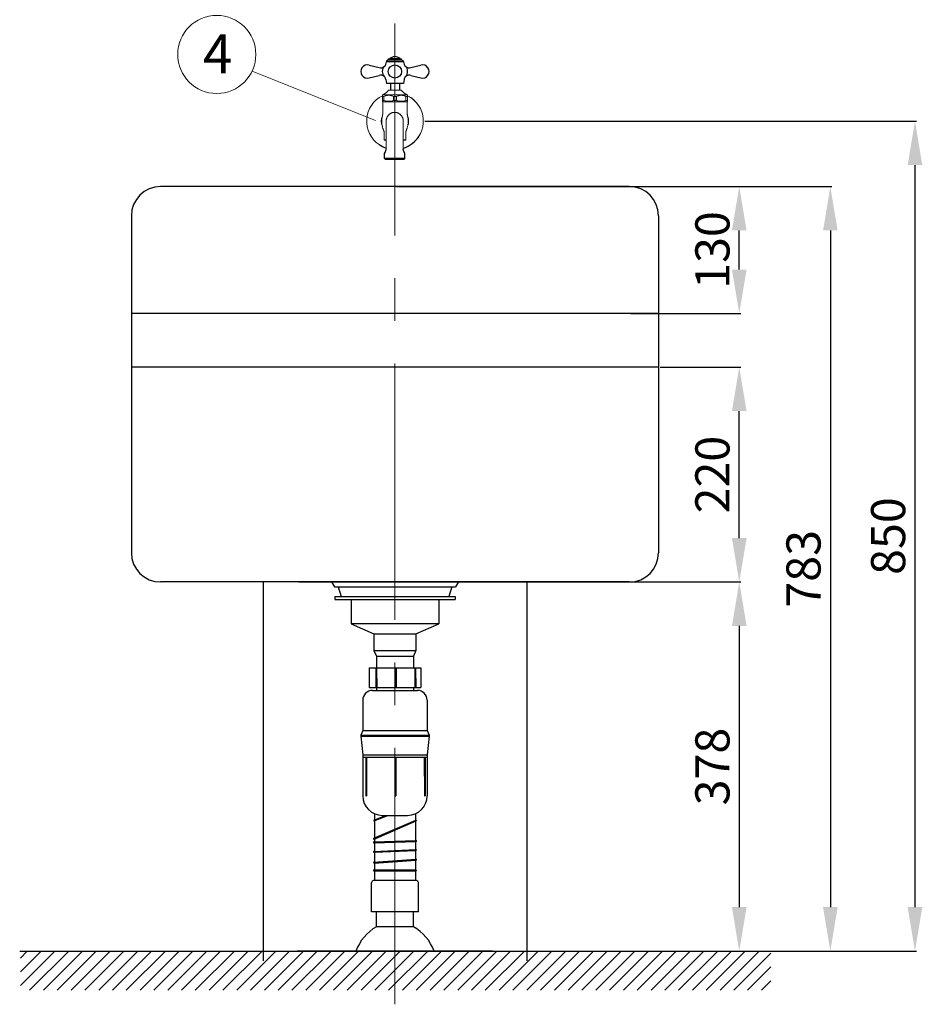
# Model space of a CAD drawing. Units: inches. Extents: x 9241 to 13443, y -9126 to -6201.
# Drawn here: x 10829 to 11753, y -8436 to -7428 of the extents above; entities that cross this region are included whole.
import ezdxf

# ---------------------------------------------------------------- set-up
doc = ezdxf.new("R2010")
doc.units = ezdxf.units.IN
doc.header["$LTSCALE"] = 350
doc.header["$MEASUREMENT"] = 0
doc.linetypes.add('CENTER2', pattern=[1.125, 0.75, -0.125, 0.125, -0.125])
doc.layers.add('body', color=7, linetype='Continuous')
doc.layers.add('dim', color=7, linetype='Continuous')
doc.dimstyles.new('STANDARD$0', dxfattribs={"dimtxt": 6, "dimasz": 5, "dimexe": 1.5, "dimexo": 1.5, "dimgap": 1.5, "dimtad": 1, "dimtoh": 1, "dimdec": 0, "dimzin": 0, "dimdsep": 46, "dimtxsty": 'Standard', "dimcen": 4, "dimadec": 0, "dimazin": 0, "dimtfac": 1, "dimtdec": 0, "dimtofl": 0, "dimtmove": 0, "dimatfit": 3, "dimfxl": 1, "dimtvp": 1.5, "dimtolj": 1, "dimtzin": 0, "dimarcsym": 0})

# ---------------------------------------------------------------- blocks, each defined once
blk = doc.blocks.new('XHATCH1254')
for p, q in [((16111.9375, 14572.008789), (16119.007813, 14579.079102)), ((16111.9375, 14557.866211), (16133.150391, 14579.079102)), ((16111.9375, 14543.724609), (16147.292969, 14579.079102)), ((16121.43457, 14539.080078), (16161.43457, 14579.079102)), ((16135.577148, 14539.080078), (16175.577148, 14579.079102)), ((16149.71875, 14539.080078), (16189.71875, 14579.079102)), ((16163.861328, 14539.080078), (16203.861328, 14579.079102)), ((16178.00293, 14539.080078), (16218.00293, 14579.079102)), ((16192.145508, 14539.080078), (16232.145508, 14579.079102)), ((16206.288086, 14539.080078), (16246.287109, 14579.079102)), ((16220.429688, 14539.080078), (16260.429688, 14579.079102)), ((16234.572266, 14539.080078), (16274.571289, 14579.079102)), ((16248.713867, 14539.080078), (16288.713867, 14579.079102)), ((16262.856445, 14539.080078), (16302.856445, 14579.079102)), ((16276.998047, 14539.080078), (16316.998047, 14579.079102)), ((16291.140625, 14539.080078), (16331.140625, 14579.079102)), ((16305.282227, 14539.080078), (16345.28125, 14579.079102)), ((16319.425781, 14539.080078), (16359.425781, 14579.079102)), ((16333.566406, 14539.080078), (16373.566406, 14579.079102)), ((16347.708984, 14539.080078), (16387.708984, 14579.079102)), ((16361.851563, 14539.080078), (16401.851563, 14579.079102)), ((16375.992188, 14539.080078), (16415.992188, 14579.079102)), ((16390.136719, 14539.080078), (16430.134766, 14579.079102)), ((16404.277344, 14539.080078), (16444.277344, 14579.079102)), ((16418.419922, 14539.080078), (16458.419922, 14579.079102)), ((16432.5625, 14539.080078), (16472.5625, 14579.079102)), ((16446.703125, 14539.080078), (16486.703125, 14579.079102)), ((16460.845703, 14539.080078), (16500.845703, 14579.079102)), ((16474.988281, 14539.080078), (16514.988281, 14579.079102)), ((16489.128906, 14539.080078), (16529.128906, 14579.079102)), ((16503.273438, 14539.080078), (16543.273438, 14579.079102)), ((16517.414063, 14539.080078), (16557.414063, 14579.079102)), ((16531.556641, 14539.080078), (16571.556641, 14579.079102)), ((16545.699219, 14539.080078), (16585.699219, 14579.079102)), ((16559.839844, 14539.080078), (16599.839844, 14579.079102)), ((16573.984375, 14539.080078), (16613.984375, 14579.079102)), ((16588.125, 14539.080078), (16628.125, 14579.079102)), ((16602.267578, 14539.080078), (16642.267578, 14579.079102)), ((16616.410156, 14539.080078), (16656.410156, 14579.079102)), ((16630.550781, 14539.080078), (16670.550781, 14579.079102)), ((16644.693359, 14539.080078), (16684.693359, 14579.079102)), ((16658.835938, 14539.080078), (16698.835938, 14579.079102)), ((16672.978516, 14539.080078), (16712.976563, 14579.079102)), ((16687.121094, 14539.080078), (16727.121094, 14579.079102)), ((16701.261719, 14539.080078), (16741.261719, 14579.079102)), ((16715.404297, 14539.080078), (16755.404297, 14579.079102)), ((16729.546875, 14539.080078), (16769.546875, 14579.079102)), ((16743.6875, 14539.080078), (16783.6875, 14579.079102)), ((16757.832031, 14539.080078), (16797.832031, 14579.079102)), ((16771.972656, 14539.080078), (16811.972656, 14579.079102)), ((16786.115234, 14539.080078), (16826.115234, 14579.079102)), ((16800.257813, 14539.080078), (16840.257813, 14579.079102)), ((16814.398438, 14539.079102), (16854.398438, 14579.079102)), ((16828.542969, 14539.079102), (16868.541016, 14579.079102)), ((16842.683594, 14539.079102), (16880.628906, 14577.026367)), ((16856.826172, 14539.079102), (16880.628906, 14562.883789)), ((16870.96875, 14539.079102), (16880.628906, 14548.741211))]:
    blk.add_line(p, q)
blk = doc.blocks.new('*D6')
at = {"color": 0, "lineweight": -2, "ltscale": 0.5}
for p, q in [((11214.87082174493, -7598.973903995548), (11660.76441192797, -7598.973903995548)), ((11659.26441192797, -7643.973903995548), (11659.26441192797, -8336.973903995548)), ((11214.87082174493, -8381.973903995548), (11660.76441192797, -8381.973903995548))]:
    blk.add_line(p, q, dxfattribs=at)
at = {"color": 0, "ltscale": 0.5}
for points in [[(11651.76441192797, -7643.973903995548), (11666.76441192797, -7643.973903995548), (11659.26441192797, -7598.973903995548)], [(11651.76441192797, -8336.973903995548), (11666.76441192797, -8336.973903995548), (11659.26441192797, -8381.973903995548)]]:
    blk.add_solid(points, dxfattribs=at)
at = {"color": 0, "lineweight": 5, "ltscale": 0.5, "insert": (11631.76441192797, -7990.473903995548), "char_height": 35, "attachment_point": 5, "rotation": 90}
blk.add_mtext('\\A1;783', dxfattribs=at)
blk = doc.blocks.new('*D7')
at = {"color": 0, "lineweight": -2, "ltscale": 0.5}
for p, q in [((11114.87082174493, -8003.973903995548), (11567.47904934875, -8003.973903995548)), ((11565.97904934875, -8048.973903995548), (11565.97904934875, -8336.973903995548)), ((11114.87082174493, -8381.973903995548), (11567.47904934875, -8381.973903995548))]:
    blk.add_line(p, q, dxfattribs=at)
at = {"color": 0, "ltscale": 0.5}
for points in [[(11558.47904934875, -8048.973903995548), (11573.47904934875, -8048.973903995548), (11565.97904934875, -8003.973903995548)], [(11558.47904934875, -8336.973903995548), (11573.47904934875, -8336.973903995548), (11565.97904934875, -8381.973903995548)]]:
    blk.add_solid(points, dxfattribs=at)
at = {"color": 0, "lineweight": 5, "ltscale": 0.5, "insert": (11538.47904934875, -8192.973903995548), "char_height": 35, "attachment_point": 5, "rotation": 90}
blk.add_mtext('\\A1;378', dxfattribs=at)
blk = doc.blocks.new('*D8')
at = {"color": 0, "lineweight": -2, "ltscale": 0.5}
for p, q in [((11484.87082174493, -7783.973903995548), (11567.47904934875, -7783.973903995548)), ((11565.97904934875, -7958.973903995548), (11565.97904934875, -7828.973903995548)), ((11454.87082174493, -8003.973903995548), (11567.47904934875, -8003.973903995548))]:
    blk.add_line(p, q, dxfattribs=at)
at = {"color": 0, "ltscale": 0.5}
for points in [[(11558.47904934875, -7828.973903995548), (11573.47904934875, -7828.973903995548), (11565.97904934875, -7783.973903995548)], [(11558.47904934875, -7958.973903995548), (11573.47904934875, -7958.973903995548), (11565.97904934875, -8003.973903995548)]]:
    blk.add_solid(points, dxfattribs=at)
at = {"color": 0, "lineweight": 5, "ltscale": 0.5, "insert": (11538.47904934875, -7893.973903995546), "char_height": 35, "attachment_point": 5, "rotation": 90}
blk.add_mtext('\\A1;220', dxfattribs=at)
blk = doc.blocks.new('*D16')
at = {"layer": 'dim', "color": 0, "lineweight": -2, "ltscale": 0.5}
for p, q in [((11243.87082174493, -7531.973903995548), (11747.46011607286, -7531.973903995548)), ((11745.96011607286, -7576.973903995548), (11745.96011607286, -8336.973903995546)), ((11214.87082174493, -8381.973903995546), (11747.46011607286, -8381.973903995546))]:
    blk.add_line(p, q, dxfattribs=at)
at = {"layer": 'dim', "color": 0, "ltscale": 0.5}
for points in [[(11738.46011607286, -7576.973903995548), (11753.46011607286, -7576.973903995548), (11745.96011607286, -7531.973903995548)], [(11738.46011607286, -8336.973903995546), (11753.46011607286, -8336.973903995546), (11745.96011607286, -8381.973903995546)]]:
    blk.add_solid(points, dxfattribs=at)
at = {"layer": 'dim', "color": 0, "lineweight": 5, "ltscale": 0.5, "insert": (11718.46011607286, -7956.973903995546), "char_height": 35, "attachment_point": 5, "rotation": 90}
blk.add_mtext('\\A1;850', dxfattribs=at)
blk = doc.blocks.new('*D59')
at = {"color": 0, "lineweight": -2, "ltscale": 0.5}
for p, q in [((11454.87082174493, -7598.973903995548), (11567.47904934875, -7598.973903995548)), ((11565.97904934875, -7683.973903995548), (11565.97904934875, -7643.973903995548)), ((11454.87082174493, -7728.973903995548), (11567.47904934875, -7728.973903995548))]:
    blk.add_line(p, q, dxfattribs=at)
at = {"color": 0, "ltscale": 0.5}
for points in [[(11558.47904934875, -7643.973903995548), (11573.47904934875, -7643.973903995548), (11565.97904934875, -7598.973903995548)], [(11558.47904934875, -7683.973903995548), (11573.47904934875, -7683.973903995548), (11565.97904934875, -7728.973903995548)]]:
    blk.add_solid(points, dxfattribs=at)
at = {"color": 0, "lineweight": 5, "ltscale": 0.5, "insert": (11538.47904934875, -7663.973903995548), "char_height": 35, "attachment_point": 5, "rotation": 90}
blk.add_mtext('\\A1;130', dxfattribs=at)

msp = doc.modelspace()

# ---------------------------------------------------------------- linework, layer by layer
at = {"color": 1, "linetype": 'CENTER2', "lineweight": 5}
msp.add_line((11213.37082174493, -8436.468709169083), (11213.37082174493, -7432.031501756943), dxfattribs=at)
for p, q in [((11204.62082174494, -7470.923903995547), (11204.62082174494, -7471.423903995547)), ((11204.62082174494, -7470.923903995547), (11204.62082174494, -7471.423903995547)), ((11204.62082174494, -7470.923903995547), (11204.62082174494, -7471.423903995547)), ((11204.62082174494, -7470.923903995547), (11222.12082174493, -7470.923903995547)), ((11206.21568885599, -7469.183871120571), (11220.5246186131, -7469.177963961372)), ((11207.18238715952, -7468.423903995547), (11207.22671888121, -7468.423903995547)), ((11207.18238715952, -7468.423903995547), (11207.22671888121, -7468.423903995547)), ((11207.18238715952, -7468.423903995547), (11207.22671888121, -7468.423903995547)), ((11208.48346719425, -7467.912540359184), (11218.25817629562, -7467.912540359184)), ((11219.55925633035, -7468.423903995547), (11219.51492460866, -7468.423903995547)), ((11219.55925633035, -7468.423903995547), (11219.51492460866, -7468.423903995547)), ((11222.12082174493, -7470.923903995547), (11222.12082174493, -7471.423903995547)), ((11222.12082174493, -7470.923903995547), (11222.12082174493, -7471.423903995547)), ((11222.12082174493, -7470.923903995547), (11222.12082174493, -7471.423903995547)), ((11222.12082174493, -7470.923903995547), (11222.12082174493, -7471.423903995547)), ((11222.12082174493, -7470.923903995547), (11222.12082174493, -7471.423903995547)), ((11222.12082174493, -7470.923903995547), (11222.12082174493, -7471.423903995547)), ((11222.18082174494, -7471.423903995547), (11222.12082174493, -7471.423903995547)), ((11186.87839552224, -7474.591792495848), (11197.05413900033, -7477.231649436548)), ((11229.68750448964, -7477.231649436548), (11239.86324796774, -7474.591792495848)), ((11186.87839552224, -7487.756015495347), (11197.05413900033, -7485.116158554648)), ((11203.99895891343, -7489.476042215947), (11204.56082174494, -7493.473903995548)), ((11222.74268457653, -7489.476042215947), (11222.18082174494, -7493.473903995548)), ((11229.68750448964, -7485.116158554648), (11239.86324796774, -7487.756015495347)), ((11222.18082174494, -7493.473903995548), (11204.56082174494, -7493.473903995548)), ((11208.72082174494, -7493.473903995548), (11208.72082174494, -7500.170632774385)), ((11218.02082174494, -7493.473903995548), (11218.02082174493, -7495.073903995548)), ((11218.02082174493, -7495.073903995548), (11218.02082174493, -7500.170632774385)), ((11204.37081728693, -7551.475874787681), (11202.37081841375, -7551.475874787681)), ((11224.37082679149, -7551.475874787681), (11222.37083991412, -7551.475874787681)), ((11202.73087730272, -7570.236165774016), (11202.73087730272, -7565.236165774016)), ((11223.53087730272, -7570.236165774016), (11202.73087730272, -7570.236165774016)), ((11203.73087730272, -7571.236165774016), (11202.73087730272, -7570.236165774016)), ((11222.53087730272, -7571.236165774016), (11203.73087730272, -7571.236165774016)), ((11222.53087730272, -7571.236165774016), (11223.53087730272, -7570.236165774016)), ((11223.53087730272, -7570.236165774016), (11223.53087730272, -7565.236165774016)), ((11223.53087730272, -7570.236165774016), (11223.53087730272, -7565.236165774016)), ((10829.02414224493, -8381.973903995548), (11597.71750124494, -8381.973903995548)), ((11288.37082174493, -8381.973903995548), (11138.37082174493, -8381.973903995548)), ((11148.51432989968, -8381.973903995548), (11148.51432989968, -8381.973903995548))]:
    msp.add_line(p, q)
at = {"lineweight": 5, "ltscale": 0.5}
msp.add_line((11193.29427543687, -7531.483564415401), (11067.02141200132, -7480.857468199207), dxfattribs=at)
at = {"lineweight": 0}
for p, q in [((11206.87082174493, -7500.170632774385), (11219.87082174493, -7500.170632774385)), ((11200.49662999724, -7511.665917933485), (11201.37082174493, -7512.170632774385)), ((11201.02599443003, -7505.015460089385), (11200.52079653443, -7505.520657984985)), ((11200.52082174494, -7511.679769625285), (11200.52082174494, -7505.520632776185)), ((11200.52082174494, -7506.670632774385), (11202.13353278854, -7506.670632774385)), ((11200.52082174494, -7511.015932235985), (11202.13353278854, -7511.015932235985)), ((11200.87082174493, -7513.473903995548), (11200.87082174493, -7512.170632774385)), ((11225.71564905994, -7505.015460089385), (11201.02599443003, -7505.015460089385)), ((11225.37082174493, -7512.170632774385), (11201.37082174493, -7512.170632774385)), ((11202.13353278854, -7511.015932235985), (11202.13353278854, -7506.670632774385)), ((11211.75811070134, -7511.015932235985), (11211.75811070134, -7506.670632774385)), ((11211.75811070134, -7506.670632774385), (11214.98353278854, -7506.670632774385)), ((11211.75811070134, -7511.015932235985), (11214.98353278854, -7511.015932235985)), ((11214.98353278854, -7511.015932235985), (11214.98353278854, -7506.670632774385)), ((11224.60811070133, -7511.015932235985), (11224.60811070133, -7506.670632774385)), ((11224.60811070133, -7506.670632774385), (11226.22082174494, -7506.670632774385)), ((11224.60811070133, -7511.015932235985), (11226.22082174494, -7511.015932235985)), ((11226.24501349263, -7511.665917933485), (11225.37082174493, -7512.170632774385)), ((11225.71564905994, -7505.015460089385), (11226.22084695554, -7505.520657984985)), ((11225.87082174493, -7513.473903995548), (11225.87082174493, -7512.170632774385)), ((11226.22082174494, -7511.679769625285), (11226.22082174494, -7505.520632776185)), ((11200.87082174493, -7513.473903995548), (11200.87081076304, -7518.108880486748)), ((11225.87082174493, -7513.473903995548), (11225.87083272684, -7518.108880486748)), ((11204.36199604014, -7532.207069031548), (11204.35794097454, -7532.656766178548)), ((11204.36522537684, -7531.973235759247), (11204.36199604014, -7532.207069031548)), ((11204.36755548394, -7531.847018689047), (11204.36522537684, -7531.973235759247)), ((11210.08401584634, -7523.595562732047), (11210.06076937974, -7523.604715287247)), ((11212.07036956224, -7523.068841420347), (11211.70323678234, -7523.130293917948)), ((11212.51557497104, -7523.014952690447), (11212.58564332634, -7523.008507213347)), ((11213.7461796344, -7523.014952690447), (11213.6761112791, -7523.008507213347)), ((11214.1913850432, -7523.068841420347), (11214.5585178231, -7523.130293917948)), ((11216.1777387591, -7523.595562732047), (11216.2009852257, -7523.604715287247)), ((11221.8941991215, -7531.847018689047), (11221.8965292286, -7531.973235759247)), ((11221.8965292286, -7531.973235759247), (11221.8997585653, -7532.207069031548)), ((11221.8997585653, -7532.207069031548), (11221.9074721218, -7533.489529942847)), ((11204.35428248363, -7533.489529942847), (11204.35390410634, -7534.405419678347)), ((11204.35390410634, -7534.405419678347), (11204.36960851724, -7539.341320051847)), ((11204.35794097454, -7532.656766178548), (11204.35428248363, -7533.489529942847)), ((11204.36960851724, -7539.341320051847), (11204.37077674784, -7540.220277345347)), ((11204.37077674784, -7540.220277345347), (11204.37085197431, -7561.106753619591)), ((11221.8909778576, -7540.220277345347), (11221.89090263112, -7561.106753619591)), ((11221.9078504991, -7534.405419678347), (11221.8909778576, -7540.220277345347)), ((11221.9074721218, -7533.489529942847), (11221.9078504991, -7534.405419678347)), ((11202.37081841375, -7551.475874787681), (11202.37080860824, -7549.074379999447)), ((11224.37082679149, -7551.475874787681), (11224.37083488164, -7549.074379999447))]:
    msp.add_line(p, q, dxfattribs=at)
at = {"ltscale": 0.5}
for p, q in [((11453.37082174493, -7598.973903995548), (10973.37082174493, -7598.973903995548)), ((10943.37082174493, -7628.973903995548), (10943.37082174493, -7973.973903995548)), ((11483.37082174493, -7628.973903995548), (11483.37082174493, -7973.973903995548)), ((11483.37082174493, -7728.973903995548), (10943.37082174493, -7728.973903995548)), ((11483.37082174493, -7783.973903995548), (10943.37082174493, -7783.973903995548)), ((11453.37082174493, -8003.973903995548), (10973.37082174493, -8003.973903995548)), ((11148.37082174494, -8003.973903995548), (11151.52693124646, -8008.973903995548)), ((11278.37082174493, -8003.973903995531), (11275.21471224341, -8008.973903995533)), ((11151.52693124646, -8008.973903995548), (11275.21471224341, -8008.973903995548)), ((11155.25006388569, -8008.973903995548), (11158.37082174494, -8018.973903995548)), ((11271.49157960418, -8008.973903995533), (11268.37082174494, -8018.973903995535)), ((11151.87082174494, -8018.973903995547), (11274.87082174494, -8018.973903995548)), ((11151.87082174493, -8018.973903995547), (11151.87082174493, -8021.973903995548)), ((11151.87082174493, -8021.973903995548), (11274.87082174494, -8021.973903995548)), ((11151.87082174493, -8021.973903995546), (11274.87082174493, -8021.973903995547)), ((11158.37082174494, -8018.973903995548), (11274.87082174494, -8018.973903995548)), ((11158.37082174493, -8021.973903995548), (11274.87082174494, -8021.973903995548)), ((11274.87082174494, -8018.973903995548), (11274.87082174494, -8021.973903995548)), ((11191.80557715461, -8266.446280035878), (11234.70328960813, -8247.856784900085)), ((11191.87082174494, -8247.806883167497), (11203.79964197877, -8242.973903995546)), ((11192.17494968451, -8248.593353101767), (11206.11706845758, -8242.973903995546)), ((11192.37082174494, -8241.304206775367), (11192.37082174494, -8247.604307427515)), ((11234.37082174493, -8241.30420677537), (11234.37082174494, -8247.955814988993)), ((11192.07904664768, -8267.364382998501), (11234.95194975005, -8248.69159689466)), ((11192.37082174494, -8248.5144057701), (11192.37082174494, -8260.466087994748)), ((11234.37082174494, -8248.865922947141), (11234.37082174493, -8268.797540245345)), ((11192.37082174494, -8260.466087994748), (11192.37082174494, -8270.16709181678)), ((11191.87082174494, -8270.183396002154), (11234.87082174493, -8268.781236059971)), ((11191.87082174494, -8279.812047100542), (11234.76615393351, -8277.795448900477)), ((11191.97931646154, -8271.179862955341), (11234.90179247202, -8269.779705890507)), ((11192.37082174493, -8271.16709181678), (11192.37082174493, -8279.7885410674)), ((11234.37082174493, -8269.797026475986), (11234.37082174494, -8287.82634200995)), ((11191.87082174494, -8290.870511572535), (11234.87082174494, -8287.790528250389)), ((11191.96629828059, -8280.807556038151), (11234.87082174494, -8278.789396388112)), ((11192.37082174493, -8280.788527906212), (11192.37082174493, -8290.834697812978)), ((11192.05230399627, -8291.857520931891), (11234.96741750443, -8288.78247490096)), ((11192.37082174493, -8291.834697812978), (11192.37082174494, -8298.812047100544)), ((11234.37082174494, -8288.789396388112), (11234.37082174494, -8298.812047100544)), ((11191.87082174494, -8298.812047100546), (11234.87082174493, -8298.812047100546)), ((11191.87082174494, -8299.812047100546), (11234.87082174493, -8299.812047100546)), ((11192.37082174494, -8299.812047100546), (11192.37082174494, -8309.812047100546)), ((11234.37082174494, -8299.812047100546), (11234.37082174494, -8309.812047100546))]:
    msp.add_line(p, q, dxfattribs=at)
msp.add_lwpolyline([(11202.77306153773, -7486.691562127247), (11202.74607397483, -7486.653004354647), (11202.65760983704, -7486.533705837348), (11202.47183313837, -7486.355070690458)])
at = {"color": 3}
msp.add_lwpolyline([(11224.57094956773, -7486.075319961647), (11224.46807333613, -7486.180055523748), (11224.40549319643, -7486.251626212547), (11224.38448909793, -7486.277630388347)], dxfattribs=at)
at = {"lineweight": 0}
for points in [[(11204.37576143504, -7531.570595744048), (11204.37250017984, -7531.658514802148), (11204.37043193254, -7531.726916373947), (11204.36755548394, -7531.847018689047)], [(11206.92783418464, -7525.683169223047), (11206.71239881324, -7525.910859789948), (11206.50730026574, -7526.143283781147), (11206.31245770704, -7526.379928775547), (11206.12778491624, -7526.620307825548), (11205.95319065624, -7526.863958210048), (11205.78857900694, -7527.110440217847), (11205.63384966423, -7527.359335949747), (11205.48889820954, -7527.610248125948), (11205.35361635603, -7527.862798872347), (11205.22789217634, -7528.116628438947), (11205.11161032403, -7528.371393771948), (11205.00465028614, -7528.626766377148), (11204.90684317374, -7528.882415137648), (11204.81798233444, -7529.137980102148), (11204.73800032413, -7529.392636820948), (11204.66687363523, -7529.645174409347), (11204.60448693273, -7529.894328779047), (11204.55063633914, -7530.138756164248), (11204.50503071173, -7530.376995174347), (11204.46724634843, -7530.607706179648), (11204.43656696784, -7530.831148594248), (11204.41228762364, -7531.048176386247), (11204.39410741733, -7531.255785033547), (11204.38209688144, -7531.439222004247), (11204.37576143504, -7531.570595744048)], [(11207.38992487423, -7525.244090811148), (11207.15367643334, -7525.460746353448), (11206.92783418464, -7525.683169223047)], [(11210.29875572523, -7523.514273154547), (11209.96636145313, -7523.642251208447), (11209.64241077354, -7523.781979835348), (11209.32726331824, -7523.932806181047), (11209.02122909883, -7524.094045886447), (11208.72458819814, -7524.265030853047), (11208.43759134144, -7524.445109936447), (11208.16046126634, -7524.633648940848), (11207.89339767693, -7524.830027564347), (11207.63652278304, -7525.033683627747), (11207.38992487423, -7525.244090811148)], [(11211.70323678234, -7523.130293917948), (11211.34193112634, -7523.206075137447), (11210.98704805014, -7523.295673563247), (11210.63914788314, -7523.398576930747), (11210.29875572523, -7523.514273154547)], [(11212.81956044414, -7522.990959010847), (11212.44269909844, -7523.022227436148), (11212.07036956224, -7523.068841420347)], [(11213.14845384342, -7522.977637509107), (11212.81956044414, -7522.990959010847)], [(11213.11330076201, -7522.977637509107), (11213.4421941613, -7522.990959010847)], [(11213.4421941613, -7522.990959010847), (11213.819055507, -7523.022227436148), (11214.1913850432, -7523.068841420347)], [(11214.5585178231, -7523.130293917948), (11214.9198234791, -7523.206075137447), (11215.2747065553, -7523.295673563247), (11215.6226067223, -7523.398576930747), (11215.9629988802, -7523.514273154547)], [(11215.9629988802, -7523.514273154547), (11216.2953931523, -7523.642251208447), (11216.6193438319, -7523.781979835348), (11216.9344912872, -7523.932806181047), (11217.2405255066, -7524.094045886447), (11217.5371664073, -7524.265030853047), (11217.824163264, -7524.445109936447), (11218.1012933391, -7524.633648940848), (11218.3683569285, -7524.830027564347), (11218.6252318224, -7525.033683627747), (11218.8718297312, -7525.244090811148)], [(11218.8718297312, -7525.244090811148), (11219.1080781721, -7525.460746353448), (11219.3339204208, -7525.683169223047)], [(11219.3339204208, -7525.683169223047), (11219.5493557922, -7525.910859789948), (11219.7544543397, -7526.143283781147), (11219.9492968984, -7526.379928775547), (11220.1339696892, -7526.620307825548), (11220.3085639492, -7526.863958210048), (11220.4731755985, -7527.110440217847), (11220.6279049412, -7527.359335949747), (11220.7728563959, -7527.610248125948), (11220.9081382494, -7527.862798872347), (11221.0338624291, -7528.116628438947), (11221.1501442814, -7528.371393771948), (11221.2571043193, -7528.626766377148), (11221.3549114317, -7528.882415137648), (11221.443772271, -7529.137980102148), (11221.5237542813, -7529.392636820948), (11221.5948809702, -7529.645174409347), (11221.6572676727, -7529.894328779047), (11221.7111182663, -7530.138756164248), (11221.7567238937, -7530.376995174347), (11221.794508257, -7530.607706179648), (11221.8251876376, -7530.831148594248), (11221.8494669818, -7531.048176386247), (11221.8676471881, -7531.255785033547), (11221.879657724, -7531.439222004247), (11221.8859931704, -7531.570595744048)], [(11221.8859931704, -7531.570595744048), (11221.8892544256, -7531.658514802148), (11221.8913226729, -7531.726916373947), (11221.8941991215, -7531.847018689047)]]:
    msp.add_lwpolyline(points, dxfattribs=at)
at = {"lineweight": 5}
msp.add_circle((11030.8804208606, -7463.716034205335), 40, dxfattribs=at)
msp.add_circle((11213.37082174493, -7481.173903995547), 6.800000000000011)
for centre, radius, start, end in [((11198.56082174494, -7471.423903995547), 6, 255.4565696329609, 0), ((11205.62082174494, -7470.923903995547), 1, 100.7034065269188, 180), ((11205.62082174494, -7470.923903995547), 1, 100.7034065269188, 180), ((11205.62082174494, -7470.923903995547), 1, 100.7034065269188, 180), ((11205.24099652909, -7468.960320527028), 1, 280.7034065269189, 347.0823375175564), ((11205.24099652909, -7468.960320527028), 1, 280.7034065269189, 347.0823375175564), ((11205.24099652909, -7468.960320527028), 1, 280.7034065269189, 347.0823375175564), ((11207.17885559152, -7469.414228228006), 0.9903305293530903, 89.7956799629576, 167.0849264879556), ((11207.17885559152, -7469.414228228006), 0.9903305293530903, 89.7956799629576, 167.0849264879556), ((11207.17885559152, -7469.414228228006), 0.9903305293530903, 89.7956799629576, 167.0849264879556), ((11207.22671888121, -7466.623903995547), 1.8, 270, 314.282247921231), ((11207.22671888121, -7466.623903995547), 1.8, 270, 314.282247921231), ((11207.22671888121, -7466.623903995547), 1.8, 270, 314.282247921231), ((11213.37082174493, -7472.923903995547), 7, 90, 134.282247921231), ((11213.37082174493, -7472.923903995547), 7, 90, 134.282247921231), ((11213.37082174493, -7472.923903995547), 7, 90, 134.282247921231), ((11213.37082174493, -7472.923903995547), 7, 45.71775207876899, 90), ((11213.37082174493, -7472.923903995547), 7, 45.71775207876899, 90), ((11213.37082174493, -7472.923903995547), 7, 45.71775207876899, 90), ((11219.51492460866, -7466.623903995547), 1.8, 225.717752078769, 269.9999999999479), ((11219.51492460866, -7466.623903995547), 1.8, 225.717752078769, 269.9999999999479), ((11219.51492460866, -7466.623903995547), 1.8, 225.717752078769, 269.9999999999479), ((11219.56270404906, -7469.414457957772), 0.9905599622657608, 12.56476792167132, 90.19942268737697), ((11219.56270404906, -7469.414457957772), 0.9905599622657608, 12.56476792167132, 90.19942268737697), ((11219.56270404906, -7469.414457957772), 0.9905599622657608, 12.56476792167132, 90.19942268737697), ((11221.50064696079, -7468.960320527028), 1, 192.5706581563879, 259.2965934730807), ((11221.50064696079, -7468.960320527028), 1, 192.5706581563879, 259.2965934730807), ((11221.50064696079, -7468.960320527028), 1, 192.5706581563879, 259.2965934730807), ((11221.12082174493, -7470.923903995547), 1, 0, 79.29659347308075), ((11221.12082174493, -7470.923903995547), 1, 0, 79.2965934736641), ((11221.12082174493, -7470.923903995547), 1, 0, 79.2965934736641), ((11221.12082174493, -7470.923903995547), 1, 0, 79.29659347308075), ((11221.12082174493, -7470.923903995547), 1, 0, 79.2965934736641), ((11221.12082174493, -7470.923903995547), 1, 0, 79.29659347308075), ((11228.18082174494, -7471.423903995547), 6, 180, 284.543430367039), ((11185.17082174494, -7481.173903995547), 6.8, 75.45656963296096, 284.543430367039), ((11207.80979549194, -7481.173903995547), 7.438973747, 133.4893900971202, 224.1460258550113), ((11218.90558124616, -7481.18551446006), 7.4654826719782, 316.0499278470459, 46.42568083865968), ((11241.57082174494, -7481.173903995547), 6.8, 255.4565696329609, 104.543430367039), ((11198.56082174494, -7490.923903995547), 6, 50.7487585236769, 104.543430367039), ((11200.45898804634, -7488.600767172047), 2.9999999988, 39.52403958768394, 50.74875884449784), ((11198.45345772854, -7490.255411581347), 5.6, 7.999999999985662, 39.524022760208), ((11228.28818576144, -7490.255411581347), 5.6, 140.4759772397917, 172.0000000000143), ((11226.28265544234, -7488.600767173348), 2.9999999989, 129.2512411645993, 140.4759612863948), ((11228.18082174494, -7490.923903995547), 6, 75.45656963296096, 129.2512414763231), ((11213.37082174493, -7531.973903995548), 28.99999999999997, 288.0798077126581, 327.3607703416976), ((11213.37082174493, -7531.973903995548), 28.99999999999997, 236.181305820767, 251.9200384894867)]:
    msp.add_arc(centre, radius, start, end)
at = {"lineweight": 0}
for centre, radius, start, end in [((11194.68740778033, -7491.420522822685), 15, 294.9971034434412, 324.3141482114892), ((11232.05423570954, -7491.420522822685), 15, 215.6858517885108, 245.0028965565588), ((11213.37082174493, -7531.973903995548), 29, 116.3020616399896, 236.181305820767), ((11213.37082174493, -7531.973903995548), 28.99999999999996, 116.3020616399896, 236.181305820767), ((11213.37082174493, -7531.973903995548), 29, 26.65763159041731, 63.69793836001037), ((11213.37082174493, -7531.973903995548), 28.99999999999996, 303.8186685888134, 63.69793836001037), ((11213.37082174493, -7531.973903995548), 14, 157.172187062593, 202.8197693854968), ((11213.37082174493, -7531.973903995548), 14, 337.1802306145031, 22.827812937407), ((11213.37082174493, -7531.973903995548), 29, 303.8186685888134, 333.3423684095827)]:
    msp.add_arc(centre, radius, start, end, dxfattribs=at)
at = {"ltscale": 0.5}
for centre, radius, start, end in [((10973.37082174493, -7628.973903995548), 30, 90, 180), ((11453.37082174493, -7628.973903995548), 30, 0, 90), ((10973.37082174493, -7973.973903995548), 30, 180, 270), ((11453.37082174493, -7973.973903995548), 30, 270, 0), ((11192.02288571472, -8248.200118134631), 0.4216126068857688, 111.1414872569453, 292.7628636966316), ((11234.84749777703, -8248.268269934702), 0.4360228545530898, 283.8603477216959, 109.3134139615958), ((11191.92178407659, -8266.911446009795), 0.4794616063938952, 104.0264389017709, 289.1473227792585), ((11191.92506910324, -8270.681629478748), 0.5011779854308585, 87.52146817016441, 276.2138523189828), ((11234.81848783922, -8278.292422644294), 0.4997216622603903, 276.0113868133928, 96.01138681333622), ((11234.88630710848, -8269.28047097524), 0.4994750215034415, 271.7766417455294, 91.95867859854046), ((11191.91856001276, -8280.309801569347), 0.5000384519506605, 89.90489704724244, 275.478325375848), ((11234.91911962468, -8288.286501575674), 0.498319400166692, 272.6350255205413, 95.56192594455266), ((11191.96156287061, -8291.364016252213), 0.5017776606733737, 87.77526422402033, 280.4186510161129), ((11191.87082174494, -8299.312047100544), 0.5000000000009095, 89.99999999994789, 269.9999999999479), ((11234.87082174494, -8299.312047100544), 0.5000000000009095, 270, 90)]:
    msp.add_arc(centre, radius, start, end, dxfattribs=at)
at = {"lineweight": 0}
for points, start_tangent, end_tangent in [([(11211.75811070134, -7506.670632774385), (11210.50351956613, -7506.161325308485), (11209.29669136643, -7505.804226493185), (11208.11563444514, -7505.591434439585), (11206.94540672984, -7505.520632783285), (11205.77525844534, -7505.591525077885), (11204.59438593293, -7505.804361636985), (11203.38795580163, -7506.161384424785), (11202.13353278854, -7506.670632774385)], (-0.9090717435014563, 0.4166396106555671), (-0.9090717435014563, -0.4166396106555671)), ([(11211.75811070134, -7511.015932235985), (11210.36647201964, -7511.337314867885), (11208.99520695334, -7511.555130615885), (11207.62876325253, -7511.665927672885), (11206.26240323454, -7511.665908187285), (11204.89600205314, -7511.555078150385), (11203.52498841704, -7511.337279011484), (11202.13353278854, -7511.015932235985)], (-0.9667288063815637, -0.2558034693120431), (-0.9667288063815637, 0.2558034693120431)), ([(11224.60811070133, -7506.670632774385), (11223.35351956614, -7506.161325308485), (11222.14669136644, -7505.804226493185), (11220.96563444514, -7505.591434439585), (11219.79540672983, -7505.520632783285), (11218.62525844534, -7505.591525077885), (11217.44438593293, -7505.804361636985), (11216.23795580164, -7506.161384424785), (11214.98353278854, -7506.670632774385)], (-0.9090717435014563, 0.4166396106555671), (-0.9090717435014563, -0.4166396106555671)), ([(11224.60811070133, -7511.015932235985), (11223.21647201963, -7511.337314867885), (11221.84520695334, -7511.555130615885), (11220.47876325253, -7511.665927672885), (11219.11240323454, -7511.665908187285), (11217.74600205314, -7511.555078150385), (11216.37498841704, -7511.337279011484), (11214.98353278854, -7511.015932235985)], (-0.9667288063815637, -0.2558034693120431), (-0.9667288063815637, 0.2558034693120431)), ([(11200.87081076913, -7518.108880549447), (11200.87083677214, -7519.280977446748), (11200.87078577504, -7520.442392709448), (11200.87076101213, -7521.023100333047), (11200.87089322494, -7521.603806292347), (11200.87100146154, -7521.894158825347), (11200.87106009943, -7522.184511884147), (11200.87100354534, -7522.474866164247), (11200.87091157334, -7522.620043979648), (11200.87084607644, -7522.692633094148), (11200.87076679154, -7522.765222354948)], (2.036444786691879e-05, -0.9999999997926448), (-0.001168100388736556, -0.9999993177705083)), ([(11225.87083272074, -7518.108880549447), (11225.87080671774, -7519.280977446748), (11225.87085771484, -7520.442392709448), (11225.87088247773, -7521.023100333047), (11225.87075026494, -7521.603806292347), (11225.87064202833, -7521.894158825347), (11225.87058339044, -7522.184511884147), (11225.87063994454, -7522.474866164247), (11225.87073191654, -7522.620043979648), (11225.87079741344, -7522.692633094148), (11225.87087669834, -7522.765222354948)], (-2.036444786691879e-05, -0.9999999997926448), (0.001168100388736556, -0.9999993177705083)), ([(11199.87082174493, -7531.973903995548), (11199.97657969494, -7529.654155634247), (11200.10848368903, -7528.500279712547), (11200.29283568334, -7527.353620951947), (11200.52905657803, -7526.216507378047), (11200.59998245724, -7525.925988242548)], (0, 1), (0.2399274441796908, 0.9707908227467963)), ([(11199.87082174493, -7531.973903995548), (11200.00644065094, -7534.574397621247), (11200.17561769003, -7535.865822186148), (11200.41182990994, -7537.146675512648), (11200.71440854434, -7538.413500401847), (11201.08264158334, -7539.662808297047), (11201.29118130364, -7540.279785007648), (11201.51507053693, -7540.891406929248), (11201.63318875264, -7541.194879303247), (11201.75636918504, -7541.496303542947), (11201.88236859974, -7541.796588599947), (11201.94507765834, -7541.946865781348), (11201.97589138774, -7542.022221594847), (11202.00590422344, -7542.097888128247)], (0, -1), (0.3623624824741367, -0.9320372478046041)), ([(11200.59981201094, -7525.925965037048), (11200.66695800984, -7525.651929598647), (11200.78610038914, -7525.083691889547), (11200.85390651394, -7524.507006141947), (11200.86757109343, -7524.216995660648), (11200.87172010184, -7523.926627012847), (11200.87180467194, -7523.636272397147), (11200.87073588584, -7523.345930043647), (11200.87047791434, -7523.055579098147), (11200.87059583464, -7522.910401007747), (11200.87067991323, -7522.837811696148), (11200.87076679154, -7522.765222354948)], (0.2403100344221477, 0.9706961869483295), (0.001168100388108946, 0.9999993177705091)), ([(11210.06076937974, -7523.604715287247), (11208.50892846134, -7524.400824701247), (11207.09554215914, -7525.522574216648)], (-0.9299626712245449, -0.3676539543224163), (-0.7169021051552454, -0.6971738460556145)), ([(11211.71672491464, -7523.127782324947), (11210.08401584634, -7523.595562732047)], (-0.9829503807403773, -0.1838710118598017), (-0.9309926252459583, -0.3650379867049989)), ([(11211.71672491544, -7523.127782329047), (11212.12715862514, -7523.060722096848), (11212.51557497104, -7523.014952690447)], (0.982950404590479, 0.1838708843602321), (0.9954308525878657, 0.09548517013753893)), ([(11214.54502969, -7523.127782329047), (11214.1345959803, -7523.060722096848), (11213.7461796344, -7523.014952690447)], (-0.982950404590479, 0.1838708843602321), (-0.9954308525878657, 0.09548517013753893)), ([(11214.5450296908, -7523.127782324947), (11216.1777387591, -7523.595562732047)], (0.9829503807403773, -0.1838710118598017), (0.9309926252459583, -0.3650379867049989)), ([(11216.2009852257, -7523.604715287247), (11217.7528261441, -7524.400824701247), (11219.1662124463, -7525.522574216648)], (0.9299626712245449, -0.3676539543224163), (0.7169021051552454, -0.6971738460556145)), ([(11226.87082174493, -7531.973903995548), (11226.73520283894, -7534.574397621247), (11226.56602579984, -7535.865822186148), (11226.32981357993, -7537.146675512648), (11226.02723494554, -7538.413500401847), (11225.65900190654, -7539.662808297047), (11225.45046218624, -7540.279785007648), (11225.22657295294, -7540.891406929248), (11225.10845473724, -7541.194879303247), (11224.98527430484, -7541.496303542947), (11224.85927489014, -7541.796588599947), (11224.79656583154, -7541.946865781348), (11224.76575210214, -7542.022221594847), (11224.73573926643, -7542.097888128247)], (0, -1), (-0.3623624824741367, -0.9320372478046041)), ([(11226.14183147894, -7525.925965037048), (11226.07468548003, -7525.651929598647), (11225.95554310074, -7525.083691889547), (11225.88773697594, -7524.507006141947), (11225.87407239644, -7524.216995660648), (11225.86992338804, -7523.926627012847), (11225.86983881794, -7523.636272397147), (11225.87090760404, -7523.345930043647), (11225.87116557554, -7523.055579098147), (11225.87104765524, -7522.910401007747), (11225.87096357664, -7522.837811696148), (11225.87087669834, -7522.765222354948)], (-0.2403100344221477, 0.9706961869483295), (-0.001168100388108946, 0.9999993177705091)), ([(11226.87082174493, -7531.973903995548), (11226.76506379494, -7529.654155634247), (11226.63315980084, -7528.500279712547), (11226.44880780654, -7527.353620951947), (11226.21258691184, -7526.216507378047), (11226.14166103263, -7525.925988242548)], (0, 1), (-0.2399274441796908, 0.9707908227467963)), ([(11202.37080860824, -7549.074379999447), (11202.37081640413, -7548.566094840548), (11202.37082450034, -7547.263491790347), (11202.37088516884, -7545.960888748347), (11202.37094657344, -7545.309587232047), (11202.37068274154, -7544.658285665748), (11202.37010682864, -7544.006985174748), (11202.35741441244, -7543.681650897347), (11202.32478093564, -7543.357661007647), (11202.20275065724, -7542.718325086647), (11202.11365537694, -7542.405128413748), (11202.06230527133, -7542.250603223647), (11202.00590422344, -7542.097888128247)], (-1.014370513617978e-06, 0.9999999999994856), (-0.3623624824724122, 0.9320372478052745)), ([(11224.37083488164, -7549.074379999447), (11224.37082708574, -7548.566094840548), (11224.37081898954, -7547.263491790347), (11224.37075832103, -7545.960888748347), (11224.37069691644, -7545.309587232047), (11224.37096074834, -7544.658285665748), (11224.37153666123, -7544.006985174748), (11224.38422907744, -7543.681650897347), (11224.41686255424, -7543.357661007647), (11224.53889283264, -7542.718325086647), (11224.62798811294, -7542.405128413748), (11224.67933821854, -7542.250603223647), (11224.73573926643, -7542.097888128247)], (1.014370513617978e-06, 0.9999999999994856), (0.3623624824724122, 0.9320372478052745))]:
    msp.add_spline(points, degree=3, dxfattribs=dict(at, start_tangent=start_tangent, end_tangent=end_tangent))
for points in [[(11212.58564332634, -7523.008507213347), (11212.7669492902, -7522.99254225079), (11212.94886218524, -7522.982058598987), (11213.1308773027, -7522.977145772431)], [(11213.6761112791, -7523.008507213347), (11213.49480531523, -7522.992542250789), (11213.31289242018, -7522.982058598986), (11213.1308773027, -7522.977145772431)]]:
    msp.add_open_spline(points, degree=3, dxfattribs=at)
for points in [[(11202.73087730272, -7565.236165774016), (11203.45625118479, -7563.893884277898), (11204.18162506685, -7562.55160278178), (11204.37085197431, -7561.10675361959)], [(11223.53087730272, -7565.236165774016), (11222.80550342065, -7563.893884277898), (11222.08012953858, -7562.55160278178), (11221.89090263112, -7561.10675361959)]]:
    msp.add_open_spline(points, degree=3)
at = {"layer": 'body'}
msp.add_line((11232.37082174493, -8356.973903995546), (11194.37082174494, -8356.973903995546), dxfattribs=at)
at = {"layer": 'dim', "ltscale": 0.5}
for p, q in [((11078.37082174493, -8003.973903995547), (11078.37082174493, -8392.036403995548)), ((11348.37082174493, -8003.973903995547), (11348.37082174493, -8392.036403995548)), ((11168.37082174494, -8021.973903995546), (11168.37082174494, -8046.973903995546)), ((11258.37082174494, -8021.973903995546), (11258.37082174494, -8046.973903995546)), ((11168.37082174494, -8046.973903995546), (11191.87082174494, -8056.973903995546)), ((11258.37082174494, -8046.973903995546), (11168.37082174494, -8046.973903995546)), ((11234.87082174494, -8056.973903995546), (11258.37082174494, -8046.973903995546)), ((11191.87082174494, -8056.973903995546), (11234.87082174494, -8056.973903995546)), ((11191.87082174494, -8056.973903995546), (11191.87082174494, -8073.973903995546)), ((11234.87082174494, -8056.973903995546), (11234.87082174494, -8073.973903995546)), ((11191.87082174494, -8073.973903995546), (11234.87082174494, -8073.973903995546)), ((11191.87082174494, -8073.973903995546), (11194.37082174494, -8079.973903995546)), ((11234.87082174494, -8073.973903995546), (11232.37082174494, -8079.973903995546)), ((11194.37082174494, -8079.973903995546), (11232.37082174494, -8079.973903995545)), ((11194.37082174494, -8079.973903995546), (11194.37082174494, -8091.973903995546)), ((11232.37082174494, -8079.973903995546), (11232.37082174494, -8091.973903995546)), ((11186.87082174494, -8091.973903995546), (11239.87082174494, -8091.973903995546)), ((11186.87082174494, -8091.973903995546), (11186.87082174494, -8111.973903995546)), ((11193.74148317744, -8092.973903995546), (11193.64648317744, -8111.973903995546)), ((11193.74148317744, -8092.973903995546), (11194.55148317744, -8092.973903995546)), ((11194.55148317744, -8092.973903995546), (11194.64648317744, -8111.973903995546)), ((11213.74148317744, -8092.973903995546), (11213.64648317744, -8111.973903995546)), ((11213.74148317744, -8092.973903995546), (11214.55148317744, -8092.973903995546)), ((11214.55148317744, -8092.973903995546), (11214.64648317744, -8111.973903995546)), ((11233.74148317744, -8092.973903995546), (11233.64648317744, -8111.973903995546)), ((11233.74148317744, -8092.973903995546), (11234.55148317744, -8092.973903995546)), ((11234.55148317744, -8092.973903995546), (11234.64648317744, -8111.973903995546)), ((11239.87082174494, -8091.973903995546), (11239.87082174494, -8111.973903995546)), ((11186.87082174494, -8111.973903995546), (11239.87082174494, -8111.973903995546)), ((11190.37082174494, -8114.973903995546), (11236.37082174494, -8114.973903995546)), ((11194.37082174494, -8111.973903995546), (11194.37082174494, -8114.973903995546)), ((11232.37082174494, -8111.973903995546), (11232.37082174494, -8114.973903995546)), ((11180.37082174494, -8124.973903995546), (11180.37082174494, -8155.973903995546)), ((11246.37082174494, -8124.973903995546), (11246.37082174494, -8155.973903995546)), ((11180.37082174494, -8155.973903995546), (11178.37082174494, -8160.973903995546)), ((11180.37082174494, -8155.973903995546), (11246.37082174494, -8155.973903995546)), ((11246.37082174494, -8155.973903995546), (11248.37082174494, -8160.973903995546)), ((11178.37082174494, -8160.973903995546), (11248.37082174494, -8160.973903995546)), ((11178.37082174494, -8160.973903995546), (11178.37082174494, -8161.973903995546)), ((11178.37082174494, -8161.973903995546), (11248.37082174494, -8161.973903995546)), ((11178.37082174494, -8161.973903995546), (11180.37082174494, -8180.973903995546)), ((11248.37082174494, -8161.973903995538), (11246.37082174494, -8180.973903995539)), ((11248.37082174494, -8160.973903995546), (11248.37082174494, -8161.973903995546)), ((11180.37082174494, -8180.973903995546), (11246.37082174494, -8180.973903995546)), ((11180.37082174494, -8180.973903995546), (11180.37082174494, -8222.973903995546)), ((11180.37082174494, -8183.473903995546), (11246.37082174494, -8183.473903995546)), ((11183.37082174494, -8183.473903995546), (11183.47082174494, -8222.973903995546)), ((11184.37082174494, -8183.473903995546), (11184.27082174494, -8222.973903995546)), ((11213.37082174494, -8183.473903995546), (11213.47082174494, -8222.973903995546)), ((11213.37082174494, -8183.473903995546), (11213.47082174494, -8222.973903995546)), ((11214.37082174494, -8183.473903995546), (11214.27082174494, -8222.973903995546)), ((11214.37082174494, -8183.473903995546), (11214.27082174494, -8222.973903995546)), ((11243.37082174494, -8183.473903995546), (11243.47082174494, -8222.973903995546)), ((11244.37082174494, -8183.473903995546), (11244.27082174494, -8222.973903995546)), ((11246.37082174494, -8180.973903995546), (11246.37082174494, -8222.973903995546)), ((11183.47082174494, -8222.973903995546), (11184.27082174494, -8222.973903995546)), ((11213.47082174494, -8222.973903995546), (11214.27082174494, -8222.973903995546)), ((11213.47082174494, -8222.973903995546), (11214.27082174494, -8222.973903995546)), ((11243.47082174494, -8222.973903995546), (11244.27082174494, -8222.973903995546)), ((11200.37082174494, -8242.973903995546), (11226.37082174494, -8242.973903995546)), ((11189.37082174494, -8341.812047100544), (11189.37082174494, -8311.812047100544)), ((11235.37082174494, -8309.812047100544), (11191.37082174494, -8309.812047100544)), ((11237.37082174494, -8341.812047100544), (11237.37082174494, -8311.812047100544)), ((11237.37082174494, -8341.812047100544), (11189.37082174494, -8341.812047100544)), ((11194.37082174494, -8356.973903995546), (11194.37082174494, -8341.812047100544)), ((11232.37082174494, -8356.973903995546), (11232.37082174494, -8341.812047100544)), ((11313.37082174493, -8381.973903995546), (11113.37082174493, -8381.973903995546))]:
    msp.add_line(p, q, dxfattribs=at)
for centre, radius, start, end in [((11190.37082174494, -8124.973903995546), 10, 90, 180), ((11236.37082174494, -8124.973903995546), 10, 0, 90), ((11200.37082174494, -8222.973903995546), 20, 180, 270), ((11226.37082174494, -8222.973903995546), 20, 270, 0), ((11191.37082174494, -8311.812047100544), 2, 90, 180), ((11235.37082174494, -8311.812047100544), 2, 0, 90), ((11218.42298636072, -8398.497722272805), 47.98681180311268, 120.0810438198143, 159.8584376363717), ((11208.31865712915, -8398.497722272805), 47.98681180311268, 20.14156236362836, 59.91895618018574)]:
    msp.add_arc(centre, radius, start, end, dxfattribs=at)

# ---------------------------------------------------------------- block references
msp.add_blockref('XHATCH1254', (-5282.232340033025, -22961.05398199555))

# ---------------------------------------------------------------- texts
at = {"lineweight": 5, "insert": (11016.66964540175, -7443.096588336054), "char_height": 40, "width": 80.61732913195738, "attachment_point": 1}
msp.add_mtext('4', dxfattribs=at)

# ---------------------------------------------------------------- dimensions: what is measured, and where the dimension line sits
at = {"lineweight": 5, "ltscale": 0.5}
for base, p1, p2, picture, middle in [((11659.26441192797, -8381.973903995548), (11213.37082174493, -7598.973903995548), (11213.37082174493, -8381.973903995548), '*D6', (11659.26441192797, -7990.473903995548)), ((11565.97904934875, -7598.973903995548), (11453.37082174493, -7728.973903995548), (11453.37082174493, -7598.973903995548), '*D59', (11565.97904934875, -7663.973903995548)), ((11565.97904934875, -7783.973903995548), (11453.37082174493, -8003.973903995548), (11483.37082174493, -7783.973903995548), '*D8', (11565.97904934875, -7893.973903995546)), ((11565.97904934875, -8381.973903995548), (11113.37082174493, -8003.973903995548), (11113.37082174493, -8381.973903995548), '*D7', (11565.97904934875, -8192.973903995548))]:
    dim = msp.add_linear_dim(base=base, p1=p1, p2=p2, angle=90, dimstyle='STANDARD$0', override={"dimtxt": 35, "dimasz": 45, "dimgap": 10}, dxfattribs=at)
    dim.commit()
    dim.dimension.update_dxf_attribs({"geometry": picture, "text_midpoint": middle, "dimtype": 160})
at = {"layer": 'dim', "lineweight": 5, "ltscale": 0.5}
dim = msp.add_linear_dim(base=(11745.96011607286, -8381.973903995546), p1=(11242.37082174493, -7531.973903995548), p2=(11213.37082174493, -8381.973903995546), angle=90, dimstyle='STANDARD$0', override={"dimtxt": 35, "dimasz": 45, "dimgap": 10}, dxfattribs=at)
dim.commit()
dim.dimension.update_dxf_attribs({"geometry": '*D16', "text_midpoint": (11745.96011607286, -7956.973903995546), "dimtype": 160})

doc.saveas('drawing.dxf')
